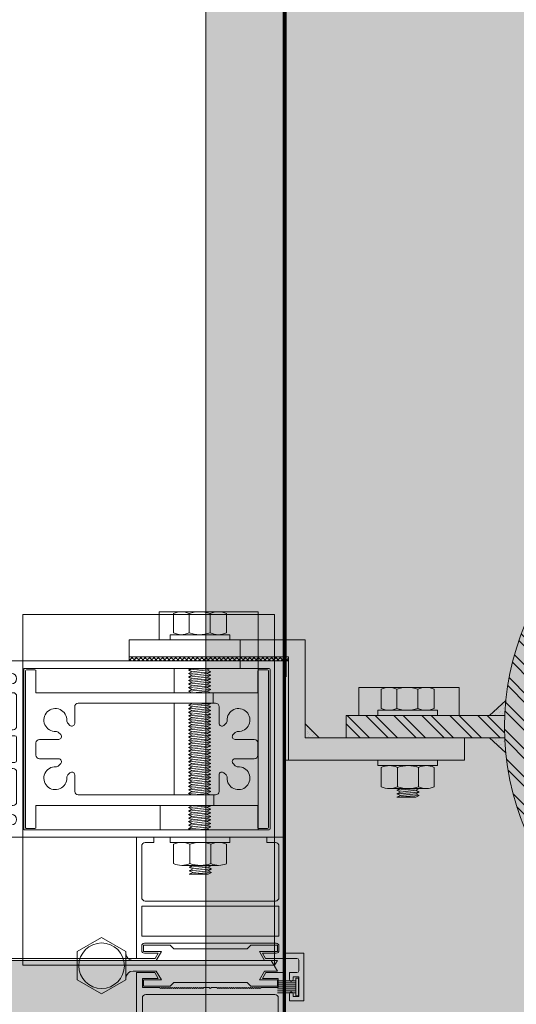
# Model space of a CAD drawing. Units: metres. Extents: x -1112 to -504, y 729 to 1141.
# Drawn here: x -946 to -946, y 935 to 935 of the extents above; entities that cross this region are included whole.
import ezdxf
from ezdxf.xclip import XClip

# ---------------------------------------------------------------- set-up
doc = ezdxf.new("R2010")
doc.units = ezdxf.units.M
doc.header["$MEASUREMENT"] = 0
doc.header["$XCLIPFRAME"] = 2
doc.header["$PDMODE"] = 3
doc.linetypes.add('716TER$0$HIDDEN', pattern=[0.375, 0.25, -0.125])
doc.linetypes.add('DASHED', pattern=[0.75, 0.5, -0.25])
doc.layers.get('0').update_dxf_attribs({"color": 251})
for name, color, linetype, lineweight in [('ECN_ARQ_PORTAS', 1, 'Continuous', 13), ('ROTA DE FUGA', 70, 'Continuous', 15), ('ÁREA LOCAVEL', 11, 'DASHED', 70)]:
    doc.layers.add(name, color=color, linetype=linetype, lineweight=lineweight)
pattern_1 = [(307.5, (-946.4521667, 936.0421291), (0.0019268238, 6.29934e-05), [0, -0.00152, 0, -0.0017, 0, -0.001625]), (277.5, (-946.4521667, 936.0421291), (0.002822146, -0.0017697767), [0, -0.00082, 0, -0.00137, 0, -0.000525]), (237.5, (-946.4521667, 936.0433591), (5.659e-06, -0.0031141419), [0, -0.0005, 0, -0.0018, 0, -0.00235]), (227.5, (-946.4521667, 936.0433591), (0.0008776756, -0.0030061266), [0, -0.00025, 0, -0.00118, 0, -0.00135])]

# ---------------------------------------------------------------- blocks, each defined once
blk = doc.blocks.new('716TER$0$06-087')
for p, q in [((-24.5, 0), (24.5, 0)), ((-25, -89.7), (-25, -0.5)), ((25, -0.5), (25, -89.7)), ((-22.9, -4.3), (-22.9, -74)), ((22.6, -4), (-22.6, -4)), ((22.9, -74), (22.9, -4.3)), ((22.9, -4.3), (22.9, -4.3)), ((-22.9, -74), (22.9, -74)), ((-21.5, -77.5), (-21.5, -81.75)), ((-18.5, -81.75), (-18.5, -77.5)), ((-16, -77), (-16, -89.5)), ((-6.5, -76), (-15, -76)), ((-5.5, -94), (-5.5, -77)), ((-5.5, -94), (-5.5, -77)), ((-5.5, -77), (-5.5, -94)), ((-5.5, -94), (-5.5, -77)), ((-3.8, -76.5), (-3.8, -90.8)), ((3.3, -76), (-3.3, -76)), ((3.3, -76), (3.3, -76)), ((3.8, -90.8), (3.8, -76.5)), ((5.5, -77), (5.5, -94)), ((15, -76), (6.5, -76)), ((16, -89.5), (16, -77)), ((18.5, -77.5), (18.5, -81.75)), ((21.5, -81.75), (21.5, -77.5)), ((-21.5, -81.75), (-21.75, -82)), ((-21.75, -82), (-21.75, -83.8)), ((-18.25, -82), (-18.5, -81.75)), ((-18.25, -83.8), (-18.25, -82)), ((18.5, -81.75), (18.25, -82)), ((18.25, -82), (18.25, -83.8)), ((21.75, -82), (21.5, -81.75)), ((21.75, -83.8), (21.75, -82)), ((-21.95, -84), (-22.25, -84)), ((-22.25, -85), (-21.95, -85)), ((-21.75, -85.2), (-21.75, -89.8)), ((-18.25, -89.8), (-18.25, -85.2)), ((-17.75, -84), (-18.05, -84)), ((-18.05, -85), (-17.75, -85)), ((18.05, -84), (17.75, -84)), ((17.75, -85), (18.05, -85)), ((18.25, -85.2), (18.25, -89.8)), ((21.75, -89.8), (21.75, -85.2)), ((22.25, -84), (21.95, -84)), ((21.95, -85), (22.25, -85)), ((-25, -89.7), (-25, -89.7)), ((-21.95, -90), (-24.7, -90)), ((-16.5, -90), (-18.05, -90)), ((-3.3, -91.3), (3.3, -91.3)), ((3.3, -91.3), (3.3, -91.3)), ((18.05, -90), (16.5, -90)), ((24.7, -90), (21.95, -90)), ((-5.3, -94.2), (-4.3, -94.2)), ((-4.3, -94.2), (-5.3, -94.2)), ((-4.1, -94.4), (-4.1, -96.63)), ((-4.1, -96.63), (-4.1, -94.4)), ((4.1, -94.4), (4.1, -96.63)), ((5.3, -94.2), (4.3, -94.2)), ((-4.16, -96.78), (-4.44, -97.06)), ((-4.44, -97.06), (-4.16, -96.78)), ((-4.44, -97.34), (-4.16, -97.62)), ((-4.16, -97.62), (-4.44, -97.34)), ((-4.1, -97.77), (-4.1, -98.03)), ((-4.1, -98.03), (-4.1, -97.77)), ((-2, -95), (-2, -105.5)), ((2, -105.5), (2, -95)), ((4.1, -97.77), (4.1, -98.03)), ((4.16, -96.78), (4.44, -97.06)), ((4.44, -97.34), (4.16, -97.62)), ((-4.48, -100.08), (-4.12, -100.96)), ((-4.48, -100.08), (-4.12, -100.96)), ((-4.12, -100.96), (-4.48, -100.08)), ((-4.16, -98.18), (-4.44, -98.46)), ((-4.44, -98.46), (-4.16, -98.18)), ((-4.44, -98.74), (-4.16, -99.02)), ((-4.16, -99.02), (-4.44, -98.74)), ((-4.16, -99.58), (-4.44, -99.86)), ((-4.16, -99.58), (-4.44, -99.86)), ((-4.44, -99.86), (-4.16, -99.58)), ((-4.1, -99.17), (-4.1, -99.43)), ((-4.1, -99.17), (-4.1, -99.43)), ((-4.1, -99.43), (-4.1, -99.17)), ((4.1, -99.17), (4.1, -99.43)), ((4.48, -100.08), (4.12, -100.96)), ((4.16, -98.18), (4.44, -98.46)), ((4.44, -98.74), (4.16, -99.02)), ((4.16, -99.58), (4.44, -99.86)), ((-4.1, -105.5), (-4.1, -101.04)), ((-4.1, -105.5), (-4.1, -101.04)), ((-4.1, -105.5), (-4.1, -101.04)), ((-4.1, -105.5), (-4.1, -101.04)), ((-4.1, -105.5), (-4.1, -101.04)), ((4.1, -101.04), (4.1, -105.5)), ((-2.5, -106), (-3.6, -106)), ((3.6, -106), (2.5, -106))]:
    blk.add_line(p, q)
at = {"extrusion": (0, 0, -1)}
for centre, radius, start, end in [((24.5, -0.5), 0.5, 0, 90), ((-24.5, -0.5), 0.5, 90, 180), ((21.95, -83.8), 0.2, 180, 270), ((18.05, -83.8), 0.2, 270, 0), ((-18.05, -83.8), 0.2, 180, 270), ((-21.95, -83.8), 0.2, 270, 0), ((21.95, -85.2), 0.2, 90, 180), ((18.05, -85.2), 0.2, 0, 90), ((-18.05, -85.2), 0.2, 90, 180), ((-21.95, -85.2), 0.2, 0, 90), ((24.7, -89.7), 0.3, 270, 0), ((21.95, -89.8), 0.2, 180, 270), ((18.05, -89.8), 0.2, 270, 0), ((16.5, -89.5), 0.5, 180, 270), ((-16.5, -89.5), 0.5, 270, 0), ((-18.05, -89.8), 0.2, 180, 270), ((-21.95, -89.8), 0.2, 270, 0), ((-24.7, -89.7), 0.3, 180, 270), ((5.3, -94), 0.2, 270, 0), ((4.3, -94.4), 0.2, 90, 180), ((-5.3, -94), 0.2, 180, 270), ((4.3, -97.2), 0.2, 315, 45), ((4.3, -96.63), 0.2, 180, 225), ((4.3, -97.77), 0.2, 135, 180), ((-4.3, -97.2), 0.2, 135, 225), ((4.3, -98.6), 0.2, 315, 45), ((4.3, -100), 0.2, 337.3801, 45), ((4.3, -98.03), 0.2, 180, 225), ((4.3, -99.17), 0.2, 135, 180), ((4.3, -99.43), 0.2, 180, 225), ((4.3, -99.43), 0.2, 180, 225), ((-4.3, -98.6), 0.2, 135, 225), ((-4.3, -100), 0.2, 135, 202.6199), ((3.6, -105.5), 0.5, 270, 0), ((2.5, -105.5), 0.5, 180, 270), ((-2.5, -105.5), 0.5, 270, 0), ((-3.6, -105.5), 0.5, 180, 270)]:
    blk.add_arc(centre, radius, start, end, dxfattribs=at)
for centre, radius, start, end in [((-22.6, -4.3), 0.3, 90, 180), ((22.6, -4.3), 0.3, 0, 90), ((-20, -77.5), 1.5, 0, 180), ((-15, -77), 1, 90, 180), ((-6.5, -77), 1, 0, 90), ((-3.3, -76.5), 0.5, 90, 180), ((3.3, -76.5), 0.5, 0, 90), ((6.5, -77), 1, 90, 180), ((15, -77), 1, 0, 90), ((20, -77.5), 1.5, 0, 180), ((-22.25, -84.5), 0.5, 90, 270), ((-17.75, -84.5), 0.5, 270, 90), ((17.75, -84.5), 0.5, 90, 270), ((22.25, -84.5), 0.5, 270, 90), ((-3.3, -90.8), 0.5, 180, 270), ((3.3, -90.8), 0.5, 270, 0), ((-5.3, -94), 0.2, 180, 270), ((-4.3, -94.4), 0.2, 0, 90), ((0, -95), 2, 0, 180), ((4.3, -94.4), 0.2, 90, 180), ((-4.3, -97.2), 0.2, 135, 225), ((-4.3, -96.63), 0.2, 315, 0), ((-4.3, -97.77), 0.2, 0, 45), ((4.3, -96.63), 0.2, 180, 225), ((4.3, -97.77), 0.2, 135, 180), ((-4.3, -98.6), 0.2, 135, 225), ((-4.3, -100), 0.2, 135, 202.6199), ((-4.3, -100), 0.2, 135, 202.6199), ((-4.3, -98.03), 0.2, 315, 0), ((-4.3, -99.17), 0.2, 0, 45), ((-4.3, -99.43), 0.2, 315, 0), ((4.3, -98.03), 0.2, 180, 225), ((4.3, -99.17), 0.2, 135, 180), ((4.3, -99.43), 0.2, 180, 225)]:
    blk.add_arc(centre, radius, start, end)
at = {"layer": 'Defpoints', "color": 7, "linetype": 'Continuous'}
for p in [(-25, -0.5), (-24.5, 0), (-24.5, 0), (25, -0.5), (-25, -89.7), (-23.32, -90), (-5.5, -94), (-2.5, -106)]:
    blk.add_point(p, dxfattribs=at)
blk = doc.blocks.new('716TER$0$06-094')
for p, q in [((22.2, 0), (-22.2, 0)), ((22.2, 0), (-22.2, 0)), ((-22.5, -0.3), (-22.5, -2.7)), ((-22.5, -0.3), (-22.5, -2.7)), ((22.5, -2.7), (22.5, -0.3)), ((22.5, -2.7), (22.5, -0.3)), ((-22.2, -3), (-16, -3)), ((-22.2, -3), (-16, -3)), ((-16, -3), (-16, -66)), ((-16, -3), (-16, -66)), ((-2.75, -9.45), (-2.75, -4)), ((-2.75, -9.45), (-2.75, -4)), ((-1.75, -3), (1.75, -3)), ((-1.75, -3), (1.75, -3)), ((2.75, -4), (2.75, -9.45)), ((2.75, -4), (2.75, -9.45)), ((16, -66), (16, -3)), ((16, -3), (22.2, -3)), ((16, -66), (16, -3)), ((16, -3), (22.2, -3)), ((-4.71, -9.42), (-4.12, -10.02)), ((-4.71, -9.42), (-4.12, -10.02)), ((4.12, -10.02), (4.71, -9.42)), ((4.12, -10.02), (4.71, -9.42)), ((-6.73, -12.63), (-7.33, -12.04)), ((-6.73, -12.63), (-7.33, -12.04)), ((7.33, -12.04), (6.73, -12.63)), ((7.33, -12.04), (6.73, -12.63)), ((-13, -54), (-13, -15)), ((-13, -54), (-13, -15)), ((-12, -14), (-7.3, -14)), ((-12, -14), (-7.3, -14)), ((7.3, -14), (12, -14)), ((7.3, -14), (12, -14)), ((13, -15), (13, -54)), ((13, -15), (13, -54)), ((-7.3, -55), (-12, -55)), ((-7.3, -55), (-12, -55)), ((12, -55), (7.3, -55)), ((12, -55), (7.3, -55)), ((-7.33, -56.96), (-6.73, -56.37)), ((-7.33, -56.96), (-6.73, -56.37)), ((6.73, -56.37), (7.33, -56.96)), ((6.73, -56.37), (7.33, -56.96)), ((-4.12, -58.98), (-4.71, -59.58)), ((-4.12, -58.98), (-4.71, -59.58)), ((-2.75, -65), (-2.75, -59.55)), ((-2.75, -65), (-2.75, -59.55)), ((2.75, -59.55), (2.75, -65)), ((2.75, -59.55), (2.75, -65)), ((4.71, -59.58), (4.12, -58.98)), ((4.71, -59.58), (4.12, -58.98)), ((-22.5, -66.3), (-22.5, -68.7)), ((-22.5, -66.3), (-22.5, -68.7)), ((-16, -66), (-22.2, -66)), ((-16, -66), (-22.2, -66)), ((1.75, -66), (-1.75, -66)), ((1.75, -66), (-1.75, -66)), ((22.2, -66), (16, -66)), ((22.2, -66), (16, -66)), ((22.5, -68.7), (22.5, -66.3)), ((22.5, -68.7), (22.5, -66.3)), ((-22.2, -69), (22.2, -69)), ((-22.2, -69), (22.2, -69))]:
    blk.add_line(p, q)
for centre, radius, start, end in [((-22.2, -0.3), 0.3, 90, 180), ((-22.2, -0.3), 0.3, 90, 180), ((-22.2, -2.7), 0.3, 180, 270), ((-22.2, -2.7), 0.3, 180, 270), ((22.2, -0.3), 0.3, 0, 90), ((22.2, -0.3), 0.3, 0, 90), ((22.2, -2.7), 0.3, 270, 0), ((22.2, -2.7), 0.3, 270, 0), ((-4.01, -8.71), 1, 177.1125, 225), ((-4.01, -8.71), 1, 177.1125, 225), ((-3.55, -9.45), 0.8, 225, 0), ((-3.55, -9.45), 0.8, 225, 0), ((3.55, -9.45), 0.8, 180, 315), ((3.55, -9.45), 0.8, 180, 315), ((4.01, -8.71), 1, 315, 2.8875), ((4.01, -8.71), 1, 315, 2.8875), ((-8.04, -12.74), 1, 45, 92.8875), ((-8.04, -12.74), 1, 45, 92.8875), ((-7.3, -13.2), 0.8, 270, 45), ((-7.3, -13.2), 0.8, 270, 45), ((7.3, -13.2), 0.8, 135, 270), ((7.3, -13.2), 0.8, 135, 270), ((8.04, -12.74), 1, 87.1125, 135), ((8.04, -12.74), 1, 87.1125, 135), ((-7.3, -55.8), 0.8, 315, 90), ((-7.3, -55.8), 0.8, 315, 90), ((7.3, -55.8), 0.8, 90, 225), ((7.3, -55.8), 0.8, 90, 225), ((-8.04, -56.26), 1, 267.1125, 315), ((-8.04, -56.26), 1, 267.1125, 315), ((8.04, -56.26), 1, 225, 272.8875), ((8.04, -56.26), 1, 225, 272.8875), ((-4.01, -60.29), 1, 135, 182.8875), ((-4.01, -60.29), 1, 135, 182.8875), ((-3.55, -59.55), 0.8, 0, 135), ((-3.55, -59.55), 0.8, 0, 135), ((3.55, -59.55), 0.8, 45, 180), ((3.55, -59.55), 0.8, 45, 180), ((4.01, -60.29), 1, 357.1125, 45), ((4.01, -60.29), 1, 357.1125, 45), ((-22.2, -66.3), 0.3, 90, 180), ((-22.2, -66.3), 0.3, 90, 180), ((22.2, -66.3), 0.3, 0, 90), ((22.2, -66.3), 0.3, 0, 90), ((-22.2, -68.7), 0.3, 180, 270), ((-22.2, -68.7), 0.3, 180, 270), ((22.2, -68.7), 0.3, 270, 0), ((22.2, -68.7), 0.3, 270, 0)]:
    blk.add_arc(centre, radius, start, end)
at = {"extrusion": (0, 0, -1)}
for centre, radius, start, end in [((8.25, -8.5), 3.25, 267.1125, 182.8875), ((8.25, -8.5), 3.25, 267.1125, 182.8875), ((1.75, -4), 1, 0, 90), ((1.75, -4), 1, 0, 90), ((-1.75, -4), 1, 90, 180), ((-1.75, -4), 1, 90, 180), ((-8.25, -8.5), 3.25, 357.1125, 272.8875), ((-8.25, -8.5), 3.25, 357.1125, 272.8875), ((12, -15), 1, 0, 90), ((12, -15), 1, 0, 90), ((-12, -15), 1, 90, 180), ((-12, -15), 1, 90, 180), ((12, -54), 1, 270, 0), ((12, -54), 1, 270, 0), ((-12, -54), 1, 180, 270), ((-12, -54), 1, 180, 270), ((8.25, -60.5), 3.25, 177.1125, 92.8875), ((8.25, -60.5), 3.25, 177.1125, 92.8875), ((-8.25, -60.5), 3.25, 87.1125, 2.8875), ((-8.25, -60.5), 3.25, 87.1125, 2.8875), ((1.75, -65), 1, 270, 0), ((1.75, -65), 1, 270, 0), ((-1.75, -65), 1, 180, 270), ((-1.75, -65), 1, 180, 270)]:
    blk.add_arc(centre, radius, start, end, dxfattribs=at)
blk = doc.blocks.new('716TER$0$42-012')
for p, q in [((0, 0), (-4.99, 0)), ((0, -1.5), (0, 0)), ((32, 0), (32, -1.5)), ((37.01, 0), (32, 0)), ((37.01, -34.4), (37.01, 0)), ((-4.99, 0), (-4.99, -32.9)), ((-3.49, -17.1), (-3.49, -2.5)), ((-2.49, -1.5), (0, -1.5)), ((32, -1.5), (34.49, -1.5)), ((35.49, -2.5), (35.49, -17.1)), ((34.49, -18.1), (-2.49, -18.1)), ((-3.49, -28.1), (-3.49, -19.6)), ((-3.49, -19.6), (35.49, -19.6)), ((35.49, -19.6), (35.49, -28.1)), ((35.49, -28.1), (-3.49, -28.1)), ((-2.74, -30.1), (34.74, -30.1)), ((-10.59, -32.9), (-10.59, -46.4)), ((-4.99, -32.9), (-10.59, -32.9)), ((-3.49, -32.15), (-3.49, -30.85)), ((1.21, -32.9), (-2.74, -32.9)), ((0.34, -34.4), (1.21, -32.9)), ((30.81, -32.9), (31.67, -34.4)), ((34.74, -32.9), (30.81, -32.9)), ((35.49, -30.85), (35.49, -32.15)), ((-9.09, -37.9), (-9.09, -34.9)), ((-8.59, -34.4), (0.34, -34.4)), ((31.67, -34.4), (37.01, -34.4)), ((-6.49, -38.4), (-8.59, -38.4)), ((-6.49, -40.4), (-6.49, -38.4)), ((-9.09, -39.65), (-7.49, -39.65)), ((-9.09, -45.15), (-9.09, -39.65)), ((-7.49, -39.65), (-7.49, -40.4)), ((-7.49, -44.4), (-7.49, -45.15)), ((-6.49, -46.4), (-6.49, -44.4)), ((-10.59, -46.4), (-6.49, -46.4)), ((-7.49, -45.15), (-9.09, -45.15))]:
    blk.add_line(p, q)
for centre, radius, start, end in [((-2.49, -2.5), 1, 90, 180), ((34.49, -2.5), 1, 0, 90), ((-2.49, -17.1), 1, 180, 270), ((34.49, -17.1), 1, 270, 0), ((-2.74, -30.85), 0.75, 89.9999, 180), ((34.74, -30.85), 0.75, 0, 90), ((-2.74, -32.15), 0.75, 180, 270), ((34.74, -32.15), 0.75, 270, 0), ((-8.59, -34.9), 0.5, 90, 180), ((-8.59, -37.9), 0.5, 180, 270), ((-6.99, -40.4), 0.5, 180, 0), ((-6.99, -44.4), 0.5, 0, 180)]:
    blk.add_arc(centre, radius, start, end)
blk = doc.blocks.new('716TER$0$FS-48600-4P')
for p, q in [((0, 2.5), (0, -2.5)), ((0.79, 2.5), (0, 2.5)), ((0.79, 2.5), (0.79, -2.5)), ((0.79, 1.7), (6, 1.7)), ((0.79, 1.13), (6, 1.13)), ((0.79, 0.57), (6, 0.57)), ((0, -2.5), (0.79, -2.5)), ((0.79, -0.57), (6, -0.57)), ((0.79, -1.13), (6, -1.13)), ((0.79, -1.7), (6, -1.7))]:
    blk.add_line(p, q)
at = {"color": 8}
blk.add_line((0.79, 0), (6, 0), dxfattribs=at)
blk = doc.blocks.new('716TER$0$42-004')
for points in [[(-1, -7), (-1, -6.25, -1), (0, -6.25), (0, -8.5), (-2.1, -8.5, 0.414214), (-2.4, -8.8), (-2.4, -19, 0.414214), (-1.4, -20), (8.6, -20, 0.414214), (8.9, -19.7), (8.9, -17.5, -0.414214), (9.4, -17), (12.9, -17), (12.9, -18.5), (10.6, -18.5), (10.6, -20), (36.9, -20), (35.9, -18.5), (36.9, -17), (37.9, -17), (37.9, -73), (32.68, -73), (31.7, -71.3), (36.2, -71.3), (36.2, -68.8), (31.3, -68.8), (31, -68.5), (30.7, -68.8), (30.4, -68.5), (30.1, -68.8), (29.8, -68.5), (29.5, -68.8), (29.2, -68.5), (28.9, -68.8), (28.6, -68.5), (28.3, -68.8), (28, -68.5), (27.7, -68.8), (27.4, -68.5), (27.1, -68.8), (26.8, -68.5), (26.5, -68.8), (26.2, -68.5), (25.9, -68.8), (25.6, -68.5), (25.3, -68.8), (25, -68.5), (24.7, -68.8), (24.4, -68.5), (24.1, -68.8), (23.8, -68.5), (23.5, -68.8), (23.2, -68.5), (22.9, -68.8), (22.6, -68.5), (22.3, -68.8), (22, -68.5), (21.7, -68.8), (21.4, -68.5), (21.1, -68.8), (20.8, -68.5), (20.5, -68.8), (20.2, -68.5), (19.9, -68.8), (19.6, -68.5), (19.3, -68.8), (19, -68.5), (18.7, -68.8), (17.2, -68.8), (16.9, -68.5), (16.6, -68.8), (15.1, -68.8), (14.8, -68.5), (14.5, -68.8), (14.2, -68.5), (13.9, -68.8), (13.6, -68.5), (13.3, -68.8), (13, -68.5), (12.7, -68.8), (12.4, -68.5), (12.1, -68.8), (11.8, -68.5), (11.5, -68.8), (11.2, -68.5), (10.9, -68.8), (10.6, -68.5), (10.3, -68.8), (10, -68.5), (9.7, -68.8), (9.4, -68.5), (9.1, -68.8), (8.8, -68.5), (8.5, -68.8), (8.2, -68.5), (7.9, -68.8), (7.6, -68.5), (7.3, -68.8), (7, -68.5), (6.7, -68.8), (6.4, -68.5), (6.1, -68.8), (5.8, -68.5), (5.5, -68.8), (5.2, -68.5), (4.9, -68.8), (4.6, -68.5), (4.3, -68.8), (4, -68.5), (3.7, -68.8), (3.4, -68.5), (3.1, -68.8), (2.8, -68.5), (2.5, -68.8), (-2.4, -68.8), (-2.4, -71.3), (2.1, -71.3), (1.12, -73), (-4.1, -73), (-4.1, 0), (0, 0), (0, -2.25, -1), (-1, -2.25), (-1, -1.5), (-2.5, -1.5), (-2.5, -7)], [(32.4, -55.4), (35.2, -55.4, -0.414214), (36.2, -56.4), (36.2, -65.8, -0.414214), (35.2, -66.8), (-1.4, -66.8, -0.414214), (-2.4, -65.8), (-2.4, -56.4, -0.414214), (-1.4, -55.4), (1.4, -55.4), (1.4, -53.7), (-2.4, -53.7), (-2.4, -21.7), (36.2, -21.7), (36.2, -53.7), (32.4, -53.7)]]:
    blk.add_lwpolyline(points, format="xyb", close=True)
blk = doc.blocks.new('716TER$0$DOB-333')
at = {"linetype": 'ByBlock'}
for p, q in [((1.8, 56.85), (-2.2, 49.92)), ((9.8, 56.85), (1.8, 56.85)), ((13.8, 49.92), (9.8, 56.85)), ((-2.2, 49.92), (1.8, 42.99)), ((13.8, 49.92), (9.8, 42.99)), ((9.8, 42.99), (1.8, 42.99)), ((4.3, 34.38), (4.3, 40.99)), ((7.3, 40.99), (7.3, 0)), ((0, 37.99), (1.8, 37.99)), ((0, 37.99), (0, 30.41)), ((1.8, 37.99), (1.8, 32.93)), ((9.8, 37.99), (11.6, 37.99)), ((9.8, 32.93), (9.8, 37.99)), ((11.6, 37.99), (11.6, 30.41)), ((1.8, 32.93), (4.3, 34.38)), ((9.8, 32.93), (7.3, 34.38)), ((0, 30.41), (1, 29.41)), ((1, 8.58), (1, 29.41)), ((11.6, 30.41), (10.6, 29.41)), ((10.6, 8.58), (10.6, 29.41)), ((0, 7.58), (1, 8.58)), ((10.6, 8.58), (11.6, 7.58)), ((0, 0), (0, 7.58)), ((11.6, 0), (11.6, 7.58)), ((1.8, 5.07), (1.8, 0)), ((1.8, 5.07), (4.3, 3.62)), ((4.3, 0), (4.3, 3.62)), ((9.8, 5.07), (7.3, 3.62)), ((9.8, 0), (9.8, 5.07)), ((1.8, 0), (0, 0)), ((4.3, 0), (7.3, 1.73)), ((5.8, 0.87), (7.3, 0)), ((9.8, 0), (11.6, 0))]:
    blk.add_line(p, q, dxfattribs=at)
blk.add_circle((5.8, 49.92), 6.46, dxfattribs=at)
for centre, start, end in [((2.3, 40.99), 360, 90), ((9.3, 40.99), 90, 180)]:
    blk.add_arc(centre, 2, start, end, dxfattribs=at)
blk = doc.blocks.new('716TER$0$POR-M6')
for p, q in [((-1.5, -8.5), (-1.5, 8.5)), ((-1.5, 8.5), (0, 8.5)), ((0, -8.5), (0, 8.5)), ((-7.5, 7.5), (-2, 7.5)), ((-10.5, -2.29), (-10.5, 3.06)), ((-10.5, 3.06), (-10, -3.29)), ((-10, 2.06), (-10.5, 3.06)), ((-9.5, 3.06), (-10, 2.06)), ((-9.5, 3.06), (-9, -3.29)), ((-9, 2.06), (-9.5, 3.06)), ((-8.5, 3.06), (-9, 2.06)), ((-8, -3.29), (-8.5, 3.06)), ((-8, 2.06), (-8.5, 3.06)), ((-8, -5.15), (-8, 5.15)), ((-2, 2.89), (-7.5, 2.89)), ((-10, 2.06), (-9.5, -2.29)), ((-9, 2.06), (-8.5, -2.3)), ((-8, -3.29), (-8, 2.06)), ((-10, -3.29), (-10.5, -2.29)), ((-9.5, -2.29), (-10, -3.29)), ((-9, -3.29), (-9.5, -2.29)), ((-8.5, -2.29), (-9, -3.29)), ((-8, -3.29), (-8.5, -2.29)), ((-2, -3.11), (-7.5, -3.11)), ((-7.5, -7.5), (-2, -7.5)), ((-1.5, -8.5), (0, -8.5))]:
    blk.add_line(p, q)
for centre, radius, start, end in [((-2.43, 5.19), 5.57, 155.538, 204.462), ((-7.07, 5.19), 5.57, 335.538, 24.462), ((1.25, -0.11), 9.25, 161.0754, 198.9246), ((-10.75, -0.11), 9.25, 341.0754, 18.9246), ((-2.93, -5.31), 5.07, 154.3315, 205.6363), ((-6.57, -5.31), 5.07, 334.3637, 25.6685)]:
    blk.add_arc(centre, radius, start, end)
blk = doc.blocks.new('716TER$0$PAR-M6')
for p, q in [((-1.5, -8.39), (-1.5, 8.61)), ((-1.5, 8.61), (0, 8.61)), ((0, -8.39), (0, 8.61)), ((-7.5, 7.61), (-2, 7.61)), ((-10.5, -2.17), (-10.5, 3.18)), ((-10.5, 3.18), (-10, -3.17)), ((-10, 2.17), (-10.5, 3.18)), ((-9.5, 3.18), (-10, 2.17)), ((-9.5, 3.18), (-9, -3.17)), ((-9, 2.17), (-9.5, 3.18)), ((-8.5, 3.18), (-9, 2.17)), ((-8, -3.17), (-8.5, 3.18)), ((-8, 2.17), (-8.5, 3.18)), ((-8, -5.03), (-8, 5.26)), ((-2, 3), (-7.5, 3)), ((0, -3.97), (0, 3.97)), ((0, 3.18), (0.5, -3.17)), ((0.5, 2.17), (0, 3.18)), ((1, 3.18), (0.5, 2.17)), ((1, 3.18), (1.5, -3.17)), ((1.5, 2.17), (1, 3.18)), ((2, 3.18), (1.5, 2.17)), ((2.5, -3.17), (2, 3.18)), ((2.5, 2.17), (2, 3.18)), ((3, 3.18), (2.5, 2.17)), ((3, 3.18), (3.5, -3.17)), ((3.5, 2.17), (3, 3.18)), ((4, 3.18), (3.5, 2.17)), ((4.5, -3.17), (4, 3.18)), ((4.5, 2.17), (4, 3.18)), ((5, 3.18), (4.5, 2.17)), ((5, 3.18), (5.5, -3.17)), ((5.5, 2.17), (5, 3.18)), ((6, 3.18), (5.5, 2.17)), ((6.5, -3.17), (6, 3.18)), ((6.5, 2.17), (6, 3.18)), ((7.01, 3.18), (6.5, 2.17)), ((7.01, 3.18), (7.51, -3.17)), ((7.51, 2.17), (7.01, 3.18)), ((8.01, 3.18), (7.51, 2.17)), ((8.51, -3.17), (8.01, 3.18)), ((8.51, 2.17), (8.01, 3.18)), ((9.01, 3.18), (8.51, 2.17)), ((9.01, 3.18), (9.51, -3.17)), ((9.51, 2.17), (9.01, 3.18)), ((10.01, 3.18), (9.51, 2.17)), ((10.51, -3.17), (10.01, 3.18)), ((10.51, 2.17), (10.01, 3.18)), ((11.01, 3.18), (10.51, 2.17)), ((11.01, 3.18), (11.51, -3.17)), ((11.51, 2.17), (11.01, 3.18)), ((12.01, 3.18), (11.51, 2.17)), ((12.51, -3.17), (12.01, 3.18)), ((12.51, 2.17), (12.01, 3.18)), ((13.01, 3.18), (12.51, 2.17)), ((13.01, 3.18), (13.51, -3.17)), ((13.51, 2.17), (13.01, 3.18)), ((14.01, 3.18), (13.51, 2.17)), ((14.51, -3.17), (14.01, 3.18)), ((14.51, 2.17), (14.01, 3.18)), ((15.01, 3.18), (14.51, 2.17)), ((15.01, 3.18), (15.51, -3.17)), ((15.51, 2.17), (15.01, 3.18)), ((16.01, 3.18), (15.51, 2.17)), ((16.51, -3.17), (16.01, 3.18)), ((16.51, 2.17), (16.01, 3.18)), ((17.01, 3.18), (16.51, 2.17)), ((17.01, 3.18), (17.51, -3.17)), ((17.51, 2.17), (17.01, 3.18)), ((18.01, 3.18), (17.51, 2.17)), ((18.51, -3.17), (18.01, 3.18)), ((18.51, 2.17), (18.01, 3.18)), ((19.01, 3.18), (18.51, 2.17)), ((19.01, 3.18), (19.51, -3.17)), ((19.51, 2.17), (19.01, 3.18)), ((20.01, 3.18), (19.51, 2.17)), ((20.52, -3.17), (20.01, 3.18)), ((20.52, 2.17), (20.01, 3.18)), ((21.02, 3.18), (20.52, 2.17)), ((21.02, 3.18), (21.52, -3.17)), ((21.52, 2.17), (21.02, 3.18)), ((22.02, 3.18), (21.52, 2.17)), ((22.52, -3.17), (22.02, 3.18)), ((22.52, 2.17), (22.02, 3.18)), ((23.02, 3.18), (22.52, 2.17)), ((23.02, 3.18), (23.52, -3.17)), ((23.52, 2.17), (23.02, 3.18)), ((24.02, 3.18), (23.52, 2.17)), ((24.52, -3.17), (24.02, 3.18)), ((24.52, 2.17), (24.02, 3.18)), ((25.02, 3.18), (24.52, 2.17)), ((25.02, 3.18), (25.52, -3.17)), ((25.52, 2.17), (25.02, 3.18)), ((26.02, 3.18), (25.52, 2.17)), ((26.52, -3.17), (26.02, 3.18)), ((26.52, 2.17), (26.02, 3.18)), ((27.02, 3.18), (26.52, 2.17)), ((27.02, 3.18), (27.52, -3.17)), ((27.52, 2.17), (27.02, 3.18)), ((28.02, 3.18), (27.52, 2.17)), ((28.52, -3.17), (28.02, 3.18)), ((28.52, 2.17), (28.02, 3.18)), ((29.02, 3.18), (28.52, 2.17)), ((29.02, 3.18), (29.52, -3.17)), ((29.52, 2.17), (29.02, 3.18)), ((30.02, 3.18), (29.52, 2.17)), ((30.52, -3.17), (30.02, 3.18)), ((30.52, 2.17), (30.02, 3.18)), ((31.02, 3.18), (31.52, -3.17)), ((31.52, 2.17), (31.02, 3.18)), ((32.02, 3.18), (31.52, 2.17)), ((32.52, -3.17), (32.02, 3.18)), ((32.52, 2.17), (32.02, 3.18)), ((33.02, 3.18), (32.52, 2.17)), ((33.02, 3.18), (33.53, -3.17)), ((33.53, 2.17), (33.02, 3.18)), ((34.03, 3.18), (33.53, 2.17)), ((34.53, -3.17), (34.03, 3.18)), ((34.53, 2.17), (34.03, 3.18)), ((35.03, 3.18), (34.53, 2.17)), ((35.03, 3.18), (35.53, -3.17)), ((35.53, 2.17), (35.03, 3.18)), ((36.03, 3.18), (35.53, 2.17)), ((36.53, -3.17), (36.03, 3.18)), ((36.53, 2.17), (36.03, 3.18)), ((37.03, 3.18), (36.53, 2.17)), ((37.03, 3.18), (37.53, -3.17)), ((37.53, 2.17), (37.03, 3.18)), ((38.03, 3.18), (37.53, 2.17)), ((38.53, -3.17), (38.03, 3.18)), ((38.53, 2.17), (38.03, 3.18)), ((39.03, 3.18), (38.53, 2.17)), ((39.03, 3.18), (39.53, -3.17)), ((39.53, 2.17), (39.03, 3.18)), ((40.03, 3.18), (39.53, 2.17)), ((40.53, -3.17), (40.03, 3.18)), ((40.53, 2.17), (40.03, 3.18)), ((41.03, 3.18), (40.53, 2.17)), ((41.03, 3.18), (41.53, -3.17)), ((41.53, 2.17), (41.03, 3.18)), ((42.03, 3.18), (41.53, 2.17)), ((42.53, -3.17), (42.03, 3.18)), ((42.53, 2.17), (42.03, 3.18)), ((43.03, 3.18), (42.53, 2.17)), ((43.03, 3.18), (43.53, -3.17)), ((43.53, 2.17), (43.03, 3.18)), ((44.03, 3.18), (43.53, 2.17)), ((44.53, -3.17), (44.03, 3.18)), ((44.53, 2.17), (44.03, 3.18)), ((45.03, 3.18), (44.53, 2.17)), ((45.03, 3.18), (45.53, -3.17)), ((45.53, 2.17), (45.03, 3.18)), ((46.03, 3.18), (45.53, 2.17)), ((46.53, -3.17), (46.03, 3.18)), ((46.53, 2.17), (46.03, 3.18)), ((47.04, 3.18), (46.53, 2.17)), ((47.04, 3.18), (47.54, -3.17)), ((47.54, 2.17), (47.04, 3.18)), ((48.04, 3.18), (47.54, 2.17)), ((48.54, -3.17), (48.04, 3.18)), ((48.54, 2.17), (48.04, 3.18)), ((49.04, 3.18), (48.54, 2.17)), ((49.04, 3.18), (49.54, -3.17)), ((49.54, 2.17), (49.04, 3.18)), ((50.04, 3.18), (49.54, 2.17)), ((50.54, -3.17), (50.04, 3.18)), ((50.54, 2.17), (50.04, 3.18)), ((51.04, 3.18), (50.54, 2.17)), ((51.04, 3.18), (51.54, -3.17)), ((51.54, 2.17), (51.04, 3.18)), ((52.04, 3.18), (51.54, 2.17)), ((52.54, -3.17), (52.04, 3.18)), ((52.54, 2.17), (52.04, 3.18)), ((53.04, 3.18), (52.54, 2.17)), ((53.54, -3.17), (53.04, 3.18)), ((53.54, 2.17), (53.04, 3.18)), ((54.04, 3.18), (53.54, 2.17)), ((54.04, 3.18), (54.54, -3.17)), ((54.54, 2.17), (54.04, 3.18)), ((55.04, 3.18), (54.54, 2.17)), ((55.54, -3.17), (55.04, 3.18)), ((55.54, 2.17), (55.04, 3.18)), ((56.04, 3.18), (55.54, 2.17)), ((56.54, -3.17), (56.04, 3.18)), ((56.54, 2.17), (56.04, 3.18)), ((57.04, 3.18), (56.54, 2.17)), ((57.04, 3.18), (57.54, -3.17)), ((57.54, 2.17), (57.04, 3.18)), ((58.04, 3.18), (57.54, 2.17)), ((58.54, -3.17), (58.04, 3.18)), ((58.54, 2.17), (58.04, 3.18)), ((59.04, 3.18), (58.54, 2.17)), ((59.54, -3.17), (59.04, 3.18)), ((59.54, 2.17), (59.04, 3.18)), ((60.05, 3.18), (59.54, 2.17)), ((60.05, 3.18), (60.55, -3.17)), ((60.55, 2.17), (60.05, 3.18)), ((61.05, 3.18), (60.55, 2.17)), ((61.5, -3.08), (61.05, 3.18)), ((61.5, 2.27), (61.05, 3.18)), ((-10, 2.17), (-9.5, -2.17)), ((-9, 2.17), (-8.5, -2.19)), ((-8, -3.17), (-8, 2.17)), ((0.5, 2.17), (1, -2.17)), ((1.5, 2.17), (2, -2.19)), ((2.5, 2.17), (3, -2.17)), ((3.5, 2.17), (4, -2.19)), ((4.5, 2.17), (5, -2.17)), ((5.5, 2.17), (6, -2.19)), ((6.5, 2.17), (7.01, -2.17)), ((7.51, 2.17), (8.01, -2.19)), ((8.51, 2.17), (9.01, -2.17)), ((9.51, 2.17), (10.01, -2.19)), ((10.51, 2.17), (11.01, -2.17)), ((11.51, 2.17), (12.01, -2.19)), ((12.51, 2.17), (13.01, -2.17)), ((13.51, 2.17), (14.01, -2.19)), ((14.51, 2.17), (15.01, -2.17)), ((15.51, 2.17), (16.01, -2.19)), ((16.51, 2.17), (17.01, -2.17)), ((17.51, 2.17), (18.01, -2.19)), ((18.51, 2.17), (19.01, -2.17)), ((19.51, 2.17), (20.01, -2.19)), ((20.52, 2.17), (21.02, -2.17)), ((21.52, 2.17), (22.02, -2.19)), ((22.52, 2.17), (23.02, -2.17)), ((23.52, 2.17), (24.02, -2.19)), ((24.52, 2.17), (25.02, -2.17)), ((25.52, 2.17), (26.02, -2.19)), ((26.52, 2.17), (27.02, -2.17)), ((27.52, 2.17), (28.02, -2.19)), ((28.52, 2.17), (29.02, -2.17)), ((29.52, 2.17), (30.02, -2.19)), ((30.52, 2.17), (31.02, -2.17)), ((31.52, 2.17), (32.02, -2.19)), ((32.52, 2.17), (33.02, -2.17)), ((33.53, 2.17), (34.03, -2.19)), ((34.53, 2.17), (35.03, -2.17)), ((35.53, 2.17), (36.03, -2.19)), ((36.53, 2.17), (37.03, -2.17)), ((37.53, 2.17), (38.03, -2.19)), ((38.53, 2.17), (39.03, -2.17)), ((39.53, 2.17), (40.03, -2.19)), ((40.53, 2.17), (41.03, -2.17)), ((41.53, 2.17), (42.03, -2.19)), ((42.53, 2.17), (43.03, -2.17)), ((43.53, 2.17), (44.03, -2.19)), ((44.53, 2.17), (45.03, -2.17)), ((45.53, 2.17), (46.03, -2.19)), ((46.53, 2.17), (47.04, -2.17)), ((47.54, 2.17), (48.04, -2.19)), ((48.54, 2.17), (49.04, -2.17)), ((49.54, 2.17), (50.04, -2.19)), ((50.54, 2.17), (51.04, -2.17)), ((51.54, 2.17), (52.04, -2.19)), ((52.54, 2.17), (53.04, -2.19)), ((53.54, 2.17), (54.04, -2.17)), ((54.54, 2.17), (55.04, -2.19)), ((55.54, 2.17), (56.04, -2.19)), ((56.54, 2.17), (57.04, -2.17)), ((57.54, 2.17), (58.04, -2.19)), ((58.54, 2.17), (59.04, -2.19)), ((59.54, 2.17), (60.05, -2.17)), ((60.55, 2.17), (61.05, -2.19)), ((61.5, -3.08), (61.5, 2.27)), ((-10, -3.17), (-10.5, -2.17)), ((-9.5, -2.17), (-10, -3.17)), ((-9, -3.17), (-9.5, -2.17)), ((-8.5, -2.17), (-9, -3.17)), ((-8, -3.17), (-8.5, -2.17)), ((0.5, -3.17), (0, -2.17)), ((1, -2.17), (0.5, -3.17)), ((1.5, -3.17), (1, -2.17)), ((2, -2.17), (1.5, -3.17)), ((2.5, -3.17), (2, -2.17)), ((3, -2.17), (2.5, -3.17)), ((3.5, -3.17), (3, -2.17)), ((4, -2.17), (3.5, -3.17)), ((4.5, -3.17), (4, -2.17)), ((5, -2.17), (4.5, -3.17)), ((5.5, -3.17), (5, -2.17)), ((6, -2.17), (5.5, -3.17)), ((6.5, -3.17), (6, -2.17)), ((7.01, -2.17), (6.5, -3.17)), ((7.51, -3.17), (7.01, -2.17)), ((8.01, -2.17), (7.51, -3.17)), ((8.51, -3.17), (8.01, -2.17)), ((9.01, -2.17), (8.51, -3.17)), ((9.51, -3.17), (9.01, -2.17)), ((10.01, -2.17), (9.51, -3.17)), ((10.51, -3.17), (10.01, -2.17)), ((11.01, -2.17), (10.51, -3.17)), ((11.51, -3.17), (11.01, -2.17)), ((12.01, -2.17), (11.51, -3.17)), ((12.51, -3.17), (12.01, -2.17)), ((13.01, -2.17), (12.51, -3.17)), ((13.51, -3.17), (13.01, -2.17)), ((14.01, -2.17), (13.51, -3.17)), ((14.51, -3.17), (14.01, -2.17)), ((15.01, -2.17), (14.51, -3.17)), ((15.51, -3.17), (15.01, -2.17)), ((16.01, -2.17), (15.51, -3.17)), ((16.51, -3.17), (16.01, -2.17)), ((16.51, -3.17), (16.01, -2.17)), ((17.01, -2.17), (16.51, -3.17)), ((17.51, -3.17), (17.01, -2.17)), ((18.01, -2.17), (17.51, -3.17)), ((18.51, -3.17), (18.01, -2.17)), ((19.01, -2.17), (18.51, -3.17)), ((19.51, -3.17), (19.01, -2.17)), ((20.01, -2.17), (19.51, -3.17)), ((20.52, -3.17), (20.01, -2.17)), ((21.02, -2.17), (20.52, -3.17)), ((21.52, -3.17), (21.02, -2.17)), ((22.02, -2.17), (21.52, -3.17)), ((22.52, -3.17), (22.02, -2.17)), ((23.02, -2.17), (22.52, -3.17)), ((23.52, -3.17), (23.02, -2.17)), ((24.02, -2.17), (23.52, -3.17)), ((24.52, -3.17), (24.02, -2.17)), ((25.02, -2.17), (24.52, -3.17)), ((25.52, -3.17), (25.02, -2.17)), ((26.02, -2.17), (25.52, -3.17)), ((26.52, -3.17), (26.02, -2.17)), ((27.02, -2.17), (26.52, -3.17)), ((27.52, -3.17), (27.02, -2.17)), ((28.02, -2.17), (27.52, -3.17)), ((28.52, -3.17), (28.02, -2.17)), ((29.02, -2.17), (28.52, -3.17)), ((29.52, -3.17), (29.02, -2.17)), ((30.02, -2.17), (29.52, -3.17)), ((30.52, -3.17), (30.02, -2.17)), ((31.02, -2.17), (30.52, -3.17)), ((31.52, -3.17), (31.02, -2.17)), ((32.02, -2.17), (31.52, -3.17)), ((32.52, -3.17), (32.02, -2.17)), ((33.02, -2.17), (32.52, -3.17)), ((33.53, -3.17), (33.02, -2.17)), ((34.03, -2.17), (33.53, -3.17)), ((34.53, -3.17), (34.03, -2.17)), ((35.03, -2.17), (34.53, -3.17)), ((35.53, -3.17), (35.03, -2.17)), ((36.03, -2.17), (35.53, -3.17)), ((36.53, -3.17), (36.03, -2.17)), ((37.03, -2.17), (36.53, -3.17)), ((37.53, -3.17), (37.03, -2.17)), ((38.03, -2.17), (37.53, -3.17)), ((38.53, -3.17), (38.03, -2.17)), ((38.53, -3.17), (38.03, -2.17)), ((39.03, -2.17), (38.53, -3.17)), ((39.53, -3.17), (39.03, -2.17)), ((40.03, -2.17), (39.53, -3.17)), ((40.53, -3.17), (40.03, -2.17)), ((41.03, -2.17), (40.53, -3.17)), ((41.53, -3.17), (41.03, -2.17)), ((42.03, -2.17), (41.53, -3.17)), ((42.53, -3.17), (42.03, -2.17)), ((43.03, -2.17), (42.53, -3.17)), ((43.53, -3.17), (43.03, -2.17)), ((44.03, -2.17), (43.53, -3.17)), ((44.53, -3.17), (44.03, -2.17)), ((45.03, -2.17), (44.53, -3.17)), ((45.53, -3.17), (45.03, -2.17)), ((46.03, -2.17), (45.53, -3.17)), ((46.53, -3.17), (46.03, -2.17)), ((47.04, -2.17), (46.53, -3.17)), ((47.54, -3.17), (47.04, -2.17)), ((48.04, -2.17), (47.54, -3.17)), ((48.54, -3.17), (48.04, -2.17)), ((49.04, -2.17), (48.54, -3.17)), ((49.54, -3.17), (49.04, -2.17)), ((50.04, -2.17), (49.54, -3.17)), ((50.54, -3.17), (50.04, -2.17)), ((51.04, -2.17), (50.54, -3.17)), ((51.54, -3.17), (51.04, -2.17)), ((52.04, -2.17), (51.54, -3.17)), ((52.54, -3.17), (52.04, -2.17)), ((53.04, -2.17), (52.54, -3.17)), ((53.54, -3.17), (53.04, -2.17)), ((54.04, -2.17), (53.54, -3.17)), ((54.54, -3.17), (54.04, -2.17)), ((55.04, -2.17), (54.54, -3.17)), ((55.54, -3.17), (55.04, -2.17)), ((56.04, -2.17), (55.54, -3.17)), ((56.54, -3.17), (56.04, -2.17)), ((57.04, -2.17), (56.54, -3.17)), ((57.54, -3.17), (57.04, -2.17)), ((58.04, -2.17), (57.54, -3.17)), ((58.54, -3.17), (58.04, -2.17)), ((59.04, -2.17), (58.54, -3.17)), ((59.54, -3.17), (59.04, -2.17)), ((60.05, -2.17), (59.54, -3.17)), ((60.55, -3.17), (60.05, -2.17)), ((61.05, -2.17), (60.55, -3.17)), ((61.5, -3.08), (61.05, -2.17)), ((-2, -3), (-7.5, -3)), ((-7.5, -7.39), (-2, -7.39)), ((-1.5, -8.39), (0, -8.39))]:
    blk.add_line(p, q)
for centre, radius, start, end in [((-2.43, 5.31), 5.57, 155.538, 204.462), ((-7.07, 5.31), 5.57, 335.538, 24.462), ((1.25, 0), 9.25, 161.0754, 198.9246), ((-10.75, 0), 9.25, 341.0754, 18.9246), ((-2.93, -5.19), 5.07, 154.3315, 205.6363), ((-6.57, -5.19), 5.07, 334.3637, 25.6685)]:
    blk.add_arc(centre, radius, start, end)

msp = doc.modelspace()

# ---------------------------------------------------------------- hatches: boundary and pattern name
at = {"layer": 'ECN_ARQ_PORTAS'}
h = msp.add_hatch(dxfattribs=at)
h.set_pattern_fill('ANSI32', color=3, scale=0.015, angle=-90, style=0)
h.set_pattern_definition([(315, (-946.4518725, 936.042129), (0.003977476, 0.003977476), []), (315, (-946.4518725, 936.0394775), (0.003977476, 0.003977476), [])])
edge = h.paths.add_edge_path(flags=17)
edge.add_arc((-945.48905, 934.70157), 0.06865, 0, 360)
edge = h.paths.add_edge_path()
edge.add_arc((-945.48905, 934.70157), 0.075, 0, 360)
h = msp.add_hatch(dxfattribs=at)
h.set_pattern_fill('ANSI37', color=256, scale=0.007, style=0)
h.set_pattern_definition([(315, (-946.4828014, 937.4979832), (0.00061871843, 0.00061871843), []), (45, (-946.4828014, 937.4979832), (-0.00061871843, 0.00061871843), [])])
h.paths.add_polyline_path([(-945.67064, 934.72142), (-945.67064, 934.72022), (-945.6254, 934.72022), (-945.6254, 934.72142)])
h = msp.add_hatch(dxfattribs=at)
h.set_pattern_fill('AR-SAND', color=256, scale=0.001, style=0)
h.set_pattern_definition(pattern_1)
h.paths.add_polyline_path([(-945.56828, 934.70474), (-945.56428, 934.70474, -0.013268), (-945.564, 934.70871)])
h = msp.add_hatch(dxfattribs=at)
h.set_pattern_fill('ANSI32', color=256, scale=0.015, angle=-90, style=0)
h.set_pattern_definition([(315, (-947.692346, 939.103223), (0.0039774756, 0.0039774756), []), (315, (-947.692346, 939.1005714), (0.0039774756, 0.0039774756), [])])
h.paths.add_polyline_path([(-945.5754, 934.69839), (-945.56398, 934.69839, -0.021176), (-945.56398, 934.70474), (-945.60905, 934.70474), (-945.60905, 934.69839)])
h = msp.add_hatch(dxfattribs=at)
h.set_pattern_fill('AR-SAND', color=256, scale=0.001, style=0)
h.set_pattern_definition([(307.5, (-946.4828014, 937.4979832), (0.0019268238, 6.29934e-05), [0, -0.00152, 0, -0.0017, 0, -0.001625]), (277.5, (-946.4828014, 937.4979832), (0.002822146, -0.0017697767), [0, -0.00082, 0, -0.00137, 0, -0.000525]), (237.5, (-946.4828014, 937.4992132), (5.6591e-06, -0.0031141419), [0, -0.0005, 0, -0.0018, 0, -0.00235]), (227.5, (-946.4828014, 937.4992132), (0.0008776756, -0.0030061266), [0, -0.00025, 0, -0.00118, 0, -0.00135])])
h.paths.add_polyline_path([(-945.62064, 934.69839), (-945.61664, 934.69839), (-945.62064, 934.70239)])
h = msp.add_hatch(dxfattribs=at)
h.set_pattern_fill('AR-SAND', color=256, scale=0.001, style=0)
h.set_pattern_definition(pattern_1)
h.paths.add_polyline_path([(-945.56428, 934.69839), (-945.56828, 934.69839), (-945.564, 934.69442, -0.013268)])
at = {"layer": 'ROTA DE FUGA', "linetype": 'ByBlock', "ltscale": 3, "transparency": 33554534}
h = msp.add_hatch(color=256, dxfattribs=at)
h.dxf.hatch_style = 1
h.paths.add_polyline_path([(-929.06742, 915.20113), (-929.06742, 914.70157), (-931.16742, 914.70157), (-931.16742, 915.20113), (-933.5639, 915.20113), (-933.5639, 884.70157), (-926.7589, 884.70052), (-926.7589, 884.70037), (-924.7589, 884.70037), (-924.75905, 884.70021), (-916.85818, 884.699), (-916.85818, 874.699), (-931.14883, 874.70157), (-931.14883, 873.72157), (-932.15908, 873.72153), (-932.15896, 874.70157), (-934.5639, 874.70157), (-934.5639, 869.805), (-932.4889, 869.805), (-932.4889, 866.83157), (-934.5639, 866.83157), (-934.5639, 852.77657), (-932.3514, 852.77657), (-932.3514, 842.46594), (-944.2364, 842.46594), (-944.2364, 843.50594), (-945.62009, 843.50594), (-945.62009, 860.74354), (-944.5439, 860.74354), (-944.5439, 873.72157), (-944.5439, 897.84881), (-945.6489, 898.66234), (-945.62605, 910.63157), (-941.9189, 910.63157), (-941.9189, 923.77157), (-945.6489, 923.77157), (-945.6489, 935.7408), (-944.5439, 936.55433), (-944.5439, 960.68157), (-944.5439, 972.47202), (-945.42243, 973.6596), (-945.42243, 988.51473), (-943.64518, 988.53495), (-943.71526, 991.87536), (-932.14921, 992.11031), (-932.1389, 986.04157), (-932.7039, 986.04157), (-932.7039, 981.62657), (-934.7039, 981.62657), (-934.7039, 967.47157), (-932.1389, 967.47157), (-932.1389, 964.86157), (-934.7039, 964.86157), (-934.7039, 959.70157), (-931.75896, 959.70157), (-931.75896, 960.68153), (-930.74883, 960.68157), (-930.74883, 959.70157), (-926.2489, 959.70157), (-926.2489, 959.70157), (-924.2489, 959.70157), (-924.2489, 959.70157), (-917.0689, 959.70157), (-917.0689, 949.70157), (-924.6839, 949.70157), (-924.6839, 949.70157), (-926.6839, 949.70157), (-926.6839, 949.70157), (-933.5639, 949.70157), (-933.5639, 919.20113), (-932.1889, 919.20113), (-931.16742, 919.20113), (-931.16748, 919.69992), (-929.06742, 919.70157), (-929.06742, 919.20113), (-916.8589, 919.20113), (-916.8589, 915.20113)])
h.paths.add_polyline_path([(-936.7039, 960.68157), (-939.2489, 960.68157), (-939.2489, 976.33397), (-936.7039, 976.33397)], flags=16)
h.paths.add_polyline_path([(-937.5439, 948.89157), (-937.5439, 936.39157), (-936.5639, 936.39157), (-936.5639, 948.89157)], flags=16)
h.paths.add_polyline_path([(-937.5439, 898.01156), (-937.5439, 885.6709), (-936.5639, 885.6709), (-936.5639, 898.01158)], flags=16)
h.paths.add_polyline_path([(-936.5639, 858.06917), (-936.5639, 873.72157), (-939.2489, 873.72157), (-939.2489, 858.06917)], flags=16)
h = msp.add_hatch(color=256, dxfattribs=at)
h.dxf.hatch_style = 1
h.paths.add_polyline_path([(-956.8063, 915.56929), (-956.8063, 918.81545), (-949.9089, 918.81545), (-949.9089, 924.80564), (-945.6489, 924.80564), (-945.6489, 934.63526), (-952.38377, 934.63526), (-952.38377, 974.76564), (-945.42243, 974.76564), (-945.42243, 984.63976), (-960.83293, 984.63976), (-960.86307, 987.52116), (-993.06489, 986.85647), (-992.74017, 975.25577), (-982.16484, 971.95513), (-960.2789, 971.95513), (-960.2789, 935.85157), (-973.27973, 935.85157), (-973.27973, 923.55157), (-960.2789, 923.55157), (-960.2789, 910.85157), (-973.2789, 910.85157), (-973.2789, 898.55157), (-960.2789, 898.55157), (-960.27885, 854.58528), (-955.1789, 848.02157), (-955.1789, 818.73593), (-952.15891, 818.71593), (-952.15891, 849.76732), (-945.62009, 849.76732), (-945.62009, 859.6375), (-952.38377, 859.6375), (-952.38377, 899.78732), (-945.64677, 899.78732), (-945.64677, 909.6375), (-949.9089, 909.6375), (-949.9089, 915.56929)])

# ---------------------------------------------------------------- linework, layer by layer
at = {"layer": 'ECN_ARQ_PORTAS'}
for p, q in [((-945.62605, 934.71576), (-945.62605, 935.74257)), ((-945.56368, 934.70901), (-945.56828, 934.70474)), ((-945.60905, 934.69839), (-945.60905, 934.70474)), ((-945.60905, 934.70474), (-945.56398, 934.70474)), ((-945.62064, 934.70239), (-945.61664, 934.69839)), ((-945.60905, 934.69839), (-945.56398, 934.69839)), ((-945.56368, 934.69412), (-945.56828, 934.69839))]:
    msp.add_line(p, q, dxfattribs=at)
at = {"layer": 'ECN_ARQ_PORTAS', "color": 1, "linetype": '716TER$0$HIDDEN'}
msp.add_line((-945.6686, 934.63582), (-946.84967, 934.63582), dxfattribs=at)
at = {"layer": 'ECN_ARQ_PORTAS'}
for points in [[(-945.62064, 934.69204), (-945.6254, 934.69204), (-945.6254, 934.72142), (-945.67064, 934.72142), (-945.67064, 934.72618), (-945.62064, 934.72618), (-945.62064, 934.69839)], [(-945.62064, 934.69839), (-945.5754, 934.69839), (-945.5754, 934.69204), (-945.62064, 934.69204)]]:
    msp.add_lwpolyline(points, dxfattribs=at)
for points in [[(-945.67064, 934.72142), (-945.67064, 934.72022), (-945.6254, 934.72022), (-945.6254, 934.72142)], [(-945.6266, 934.69204), (-945.6266, 934.72022), (-945.6254, 934.72022), (-945.6254, 934.69204)]]:
    msp.add_lwpolyline(points, close=True, dxfattribs=at)
at = {"layer": 'ECN_ARQ_PORTAS', "color": 3}
msp.add_circle((-945.48905, 934.70157), 0.075, dxfattribs=at)
at = {"layer": 'ROTA DE FUGA', "linetype": 'ByBlock', "ltscale": 3}
for points in [[(-932.3514, 842.46593), (-944.2364, 842.46593), (-944.2364, 843.50593), (-945.62009, 843.50593), (-945.62009, 860.74354), (-944.5439, 860.74354), (-944.5439, 873.72157), (-944.5439, 873.72157), (-944.5439, 897.84881), (-945.6489, 898.66234), (-945.62605, 910.63157), (-941.9189, 910.63157), (-941.9189, 923.77157), (-945.6489, 923.77157), (-945.6489, 935.7408), (-944.5439, 936.55433), (-944.5439, 960.68157), (-944.5439, 960.68157), (-944.5439, 972.47202), (-945.42243, 973.6596), (-945.42243, 988.51473), (-943.64518, 988.53495), (-943.71526, 991.87535), (-932.14921, 992.11031)], [(-945.6489, 924.80564), (-945.6489, 934.63526), (-952.38377, 934.63526), (-952.38377, 974.76564), (-945.42243, 974.76564), (-945.42243, 984.63976), (-960.83293, 984.63976), (-960.86307, 987.52116), (-993.06489, 986.85647), (-992.74017, 975.25577), (-982.16484, 971.95513), (-960.2789, 971.95513), (-960.2789, 935.85157), (-973.27973, 935.85157), (-973.27973, 923.55157)]]:
    msp.add_lwpolyline(points, dxfattribs=at)
at = {"layer": 'ÁREA LOCAVEL', "linetype": 'ByBlock', "ltscale": 10}
msp.add_lwpolyline([(-932.19895, 991.60948), (-944.49505, 991.33554), (-944.48255, 990.73943), (-945.42243, 990.72294), (-945.42243, 990.72294), (-945.42243, 973.6596), (-945.42243, 973.6596), (-944.5439, 972.47202), (-944.5439, 959.12758), (-944.5439, 936.5561), (-945.6489, 935.74079), (-945.62664, 935.74079), (-945.62605, 923.76979)], dxfattribs=at)

# ---------------------------------------------------------------- block references
at = {"layer": 'ECN_ARQ_PORTAS'}
ref = msp.add_blockref('716TER$0$PAR-M6', (-945.65064, 934.72618), dxfattribs=dict(at, xscale=0.0010000000002037, yscale=0.0010000000002037, zscale=0.0010000000002037, rotation=270))
XClip(ref).set_block_clipping_path([(53.862, -11.206628175), (46.9619973583, -11.206628175), (46.9619973583, 4.0259524556), (43.9619973583, 4.0259524556), (43.9619973583, -7.2329126443), (17.9619973583, -7.2329126443), (17.9619973583, 3.8952601593), (14.9619973583, 3.8952601593), (14.9619973583, -7.1938022911), (8.062, -7.1938022911), (8.062, 11.5568996151), (0, 11.5568996151), (0, 9.3460866591), (0.001, 9.3460866591), (0.001, -11.4916291357), (-8.001, -11.4916291357), (-8.001, 16.675389435), (53.862, 16.675389435)])
ref = msp.add_blockref('716TER$0$06-094', (-945.6311, 934.69522), dxfattribs=dict(at, xscale=0.0010000000002037, yscale=0.0010000000002037, zscale=0.0010000000002037, rotation=270))
XClip(ref).set_block_clipping_path([(-38.1733364391, -69.7763221406), (61.310220097, 1.7247318899)])
for name, p, xscale, yscale, zscale, rotation in [('716TER$0$06-087', (-945.6266, 934.69522), 0.0010000000002037, 0.0010000000002037, 0.0010000000002037, 270), ('716TER$0$POR-M6', (-945.59154, 934.69204), 0.0010000000002037, 0.0010000000002037, 0.0010000000002037, 89.99999999999999), ('716TER$0$POR-M6', (-945.65052, 934.67022), 0.0010000000002037, 0.0010000000002037, 0.0010000000002037, 89.99999999999999), ('716TER$0$DOB-333', (-945.62855, 934.62796), 0.0010000000002037, 0.0010000000002037, 0.0010000000002037, 89.99999999999999), ('716TER$0$42-004', (-945.66449, 934.55882), -0.0009999999999764, 0.0009999999999764, 0.0009999999999764, 180)]:
    msp.add_blockref(name, p, dxfattribs=dict(at, xscale=xscale, yscale=yscale, zscale=zscale, rotation=rotation))
ref = msp.add_blockref('716TER$0$PAR-M6', (-945.59166, 934.70474), dxfattribs=dict(at, xscale=0.0010000000002037, yscale=0.0010000000002037, zscale=0.0010000000002037, rotation=270))
XClip(ref).set_block_clipping_path([(-8.001, -13.73888293), (0.0001, 14.7815283501)])
at = {"layer": 'ECN_ARQ_PORTAS', "xscale": -0.0009999999999764, "yscale": 0.0009999999999764, "zscale": 0.0009999999999764}
for name, p in [('716TER$0$42-012', (-945.63159, 934.67022)), ('716TER$0$FS-48600-4P', (-945.62255, 934.62777))]:
    msp.add_blockref(name, p, dxfattribs=at)

doc.saveas('drawing.dxf')
